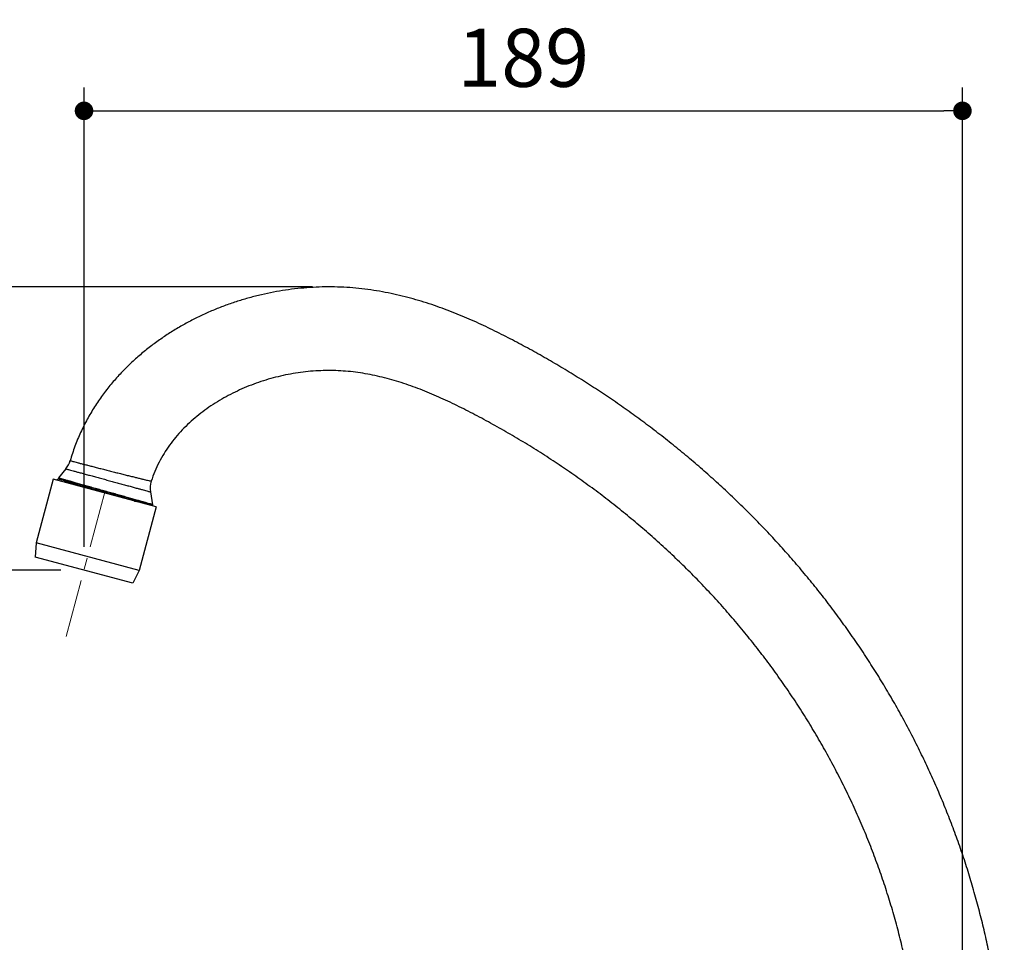
# Model space of a CAD drawing. Units: millimetres. Extents: x 72 to 9921, y -938 to 626.
# Drawn here: x 9327 to 9539, y -341 to -142 of the extents above; entities that cross this region are included whole.
import ezdxf

# ---------------------------------------------------------------- set-up
doc = ezdxf.new("R2010")
doc.units = ezdxf.units.MM
doc.header["$MEASUREMENT"] = 0
doc.linetypes.add('CENTER', pattern=[2, 1.25, -0.25, 0.25, -0.25])
doc.layers.add('Centerline', color=4, linetype='CENTER', lineweight=15)
doc.layers.add('Dimensions', color=7, linetype='Continuous')
doc.styles.get("Standard").update_dxf_attribs({"font": 'helr45w_0.ttf'})
doc.dimstyles.get("Standard").update_dxf_attribs({"dimscale": 5, "dimtxt": 2.5, "dimasz": 0.8, "dimexe": 1, "dimexo": 1, "dimgap": 1, "dimtad": 2, "dimtih": 1, "dimtoh": 1, "dimdec": 0, "dimzin": 0, "dimdsep": 46, "dimtxsty": 'Standard', "dimblk": 'DOT', "dimcen": 2, "dimclrd": 1, "dimclre": 1, "dimclrt": 1, "dimadec": 0, "dimazin": 0, "dimtfac": 1, "dimtdec": 0, "dimtofl": 0, "dimtmove": 0, "dimatfit": 3, "dimfxl": 1, "dimtolj": 1, "dimtzin": 0, "dimarcsym": 0})

# ---------------------------------------------------------------- blocks, each defined once
blk = doc.blocks.new('_Dot')
at = {"color": 0, "linetype": 'ByBlock', "lineweight": -2}
blk.add_line((-0.5, 0), (-1, 0), dxfattribs=at)
at = {"color": 0, "linetype": 'ByBlock', "const_width": 0.5}
blk.add_lwpolyline([(-0.25, 0, 1), (0.25, 0, 1)], format="xyb", close=True, dxfattribs=at)
blk = doc.blocks.new('*D7')
at = {"layer": 'Dimensions', "color": 1, "lineweight": -2, "transparency": 16777216}
for p, q in [((9340.61, -255.4), (9340.61, -156.52)), ((9529.74, -378.86), (9529.74, -156.52)), ((9344.61, -161.52), (9525.74, -161.52))]:
    blk.add_line(p, q, dxfattribs=at)
at = {"layer": 'Dimensions', "color": 1, "lineweight": -2, "transparency": 16777216, "xscale": 4, "yscale": 4, "zscale": 4, "rotation": 180}
blk.add_blockref('_Dot', (9340.61, -161.52), dxfattribs=at)
at = {"layer": 'Dimensions', "color": 1, "lineweight": -2, "transparency": 16777216, "xscale": 4, "yscale": 4, "zscale": 4}
blk.add_blockref('_Dot', (9529.74, -161.52), dxfattribs=at)
at = {"layer": 'Dimensions', "color": 1, "transparency": 16777216, "insert": (9435.17, -150.1), "char_height": 12.5, "attachment_point": 5}
blk.add_mtext('\\A1;189', dxfattribs=at)
blk = doc.blocks.new('*D8')
at = {"layer": 'Dimensions', "color": 1, "lineweight": -2, "transparency": 16777216}
for p, q in [((9335.61, -260.4), (9279.87, -260.4)), ((9284.87, -264.4), (9284.87, -481.45)), ((9356.46, -485.45), (9279.87, -485.45))]:
    blk.add_line(p, q, dxfattribs=at)
at = {"layer": 'Dimensions', "color": 1, "lineweight": -2, "transparency": 16777216, "xscale": 4, "yscale": 4, "zscale": 4}
for p, rotation in [((9284.87, -260.4), 90), ((9284.87, -485.45), 270)]:
    blk.add_blockref('_Dot', p, dxfattribs=dict(at, rotation=rotation))
at = {"layer": 'Dimensions', "color": 1, "transparency": 16777216, "insert": (9265.93, -372.92), "char_height": 12.5, "attachment_point": 5}
blk.add_mtext('\\A1;225', dxfattribs=at)
blk = doc.blocks.new('*D10')
at = {"layer": 'Dimensions', "color": 1, "lineweight": -2, "transparency": 16777216}
for p, q in [((9389.79, -199.44), (9216.69, -199.44)), ((9221.69, -203.44), (9221.69, -481.45)), ((9379.46, -485.45), (9216.69, -485.45))]:
    blk.add_line(p, q, dxfattribs=at)
at = {"layer": 'Dimensions', "color": 1, "lineweight": -2, "transparency": 16777216, "xscale": 4, "yscale": 4, "zscale": 4}
for p, rotation in [((9221.69, -199.44), 90), ((9221.69, -485.45), 270)]:
    blk.add_blockref('_Dot', p, dxfattribs=dict(at, rotation=rotation))
at = {"layer": 'Dimensions', "color": 1, "transparency": 16777216, "insert": (9202.71, -342.44), "char_height": 12.5, "attachment_point": 5}
blk.add_mtext('\\A1;286', dxfattribs=at)

msp = doc.modelspace()

# ---------------------------------------------------------------- linework, layer by layer
for p, q in [((9336.69, -238.6), (9335.11, -240.53)), ((9333.95, -240.81), (9330.28, -254.53)), ((9356.17, -246.76), (9333.95, -240.81)), ((9334.88, -240.82), (9334.72, -241.02)), ((9334.88, -240.82), (9335.1, -240.77)), ((9334.88, -240.82), (9334.88, -240.82)), ((9335.12, -240.53), (9335.11, -240.53)), ((9345.09, -243.68), (9345.07, -243.67)), ((9354.92, -243.56), (9355.37, -246.33)), ((9356.17, -246.76), (9352.49, -260.48)), ((9355.37, -246.34), (9355.13, -246.39)), ((9330.28, -254.53), (9330.08, -257.58)), ((9352.49, -260.48), (9330.28, -254.53)), ((9351.14, -263.22), (9330.08, -257.58)), ((9352.49, -260.48), (9351.14, -263.22))]:
    msp.add_line(p, q)
for points in [[(9335.1, -240.77), (9335.11, -240.77), (9335.11, -240.77), (9335.12, -240.76), (9335.13, -240.76), (9335.14, -240.75), (9335.15, -240.75), (9335.16, -240.74), (9335.17, -240.73), (9335.18, -240.71), (9335.19, -240.69), (9335.19, -240.68)], [(9335.19, -240.68), (9335.19, -240.66), (9335.19, -240.64), (9335.19, -240.62), (9335.18, -240.61), (9335.18, -240.59), (9335.17, -240.58), (9335.16, -240.58), (9335.16, -240.57), (9335.16, -240.57)], [(9355.13, -246.39), (9355.13, -246.39), (9355.12, -246.39), (9355.11, -246.39), (9355.1, -246.4), (9355.09, -246.41), (9355.08, -246.42), (9355.07, -246.43), (9355.06, -246.45), (9355.05, -246.46), (9355.05, -246.46)]]:
    msp.add_lwpolyline(points)
for centre, start, end in [((9332.82, -235.43), 320.7722, 343.7238), ((9359.86, -242.76), 162.2779, 189.2278)]:
    msp.add_arc(centre, 5, start, end)
for points, start_tangent, end_tangent in [([(9538.74, -377.58), (9538.76, -375.45), (9538.74, -373.33), (9538.7, -371.2), (9538.64, -369.08), (9538.54, -366.97), (9538.42, -364.86), (9538.26, -362.75), (9538.09, -360.64), (9537.88, -358.55), (9537.65, -356.45), (9537.39, -354.36), (9537.1, -352.28), (9536.79, -350.2), (9536.46, -348.12), (9536.09, -346.06), (9535.71, -344), (9535.29, -341.94), (9534.86, -339.89), (9534.39, -337.85), (9533.91, -335.82), (9533.39, -333.79), (9532.86, -331.77), (9532.3, -329.76), (9531.72, -327.75), (9531.11, -325.76), (9530.48, -323.77), (9529.83, -321.79), (9529.15, -319.81), (9528.45, -317.85), (9527.73, -315.9), (9526.99, -313.95), (9526.22, -312.02), (9525.44, -310.09), (9524.63, -308.17), (9523.8, -306.26), (9522.95, -304.37), (9522.08, -302.48), (9521.19, -300.6), (9520.27, -298.74), (9519.34, -296.88), (9518.39, -295.04), (9517.41, -293.2), (9516.42, -291.38), (9515.41, -289.57), (9514.37, -287.77), (9513.32, -285.99), (9512.25, -284.21), (9511.16, -282.45), (9510.05, -280.7), (9508.93, -278.96), (9507.78, -277.23), (9506.62, -275.52), (9505.44, -273.82), (9504.24, -272.14), (9503.02, -270.46), (9501.79, -268.8), (9500.54, -267.16), (9499.27, -265.53), (9497.99, -263.91), (9496.68, -262.31), (9495.37, -260.73), (9494.03, -259.15), (9492.68, -257.59), (9491.32, -256.05), (9489.93, -254.52), (9488.54, -253.01), (9487.12, -251.51), (9485.7, -250.03), (9484.25, -248.56), (9482.79, -247.11), (9481.32, -245.67), (9479.83, -244.25), (9478.33, -242.84), (9476.82, -241.45), (9475.29, -240.08), (9473.74, -238.72), (9472.18, -237.37), (9470.61, -236.04), (9469.03, -234.73), (9467.43, -233.43), (9465.82, -232.15), (9464.19, -230.88), (9462.56, -229.63), (9460.91, -228.4), (9459.24, -227.18), (9457.57, -225.98), (9455.88, -224.79), (9454.18, -223.62), (9452.46, -222.47), (9450.74, -221.33), (9449, -220.21), (9447.25, -219.1), (9445.5, -218.02), (9443.73, -216.94), (9441.95, -215.89), (9440.16, -214.85), (9438.35, -213.83), (9436.54, -212.82), (9434.71, -211.83), (9432.86, -210.85), (9430.98, -209.88), (9429.06, -208.92), (9427.1, -207.98), (9425.09, -207.05), (9423.04, -206.14), (9420.95, -205.27), (9418.8, -204.43), (9416.61, -203.63), (9414.36, -202.88), (9412.07, -202.18), (9409.72, -201.54), (9407.32, -200.98), (9404.86, -200.48), (9402.36, -200.08), (9399.8, -199.76), (9397.2, -199.54), (9394.56, -199.44), (9391.9, -199.44), (9389.25, -199.56), (9386.62, -199.79), (9383.99, -200.12), (9381.38, -200.56), (9378.79, -201.11), (9376.22, -201.76), (9373.67, -202.52), (9371.15, -203.38), (9368.67, -204.35), (9366.21, -205.43), (9363.8, -206.62), (9361.43, -207.91), (9359.11, -209.32), (9356.84, -210.84), (9354.63, -212.48), (9352.48, -214.24), (9350.39, -216.14), (9348.37, -218.18), (9346.43, -220.38), (9344.59, -222.73), (9342.87, -225.25), (9341.3, -227.93), (9339.88, -230.76), (9338.65, -233.73), (9337.62, -236.84)], (0.01461, 0.999893), (-0.280268, -0.959922)), ([(9520.74, -377.45), (9520.76, -375.29), (9520.74, -373.14), (9520.69, -370.99), (9520.61, -368.84), (9520.5, -366.7), (9520.35, -364.56), (9520.17, -362.42), (9519.96, -360.29), (9519.72, -358.16), (9519.45, -356.03), (9519.15, -353.91), (9518.82, -351.8), (9518.46, -349.69), (9518.07, -347.59), (9517.65, -345.49), (9517.19, -343.4), (9516.72, -341.31), (9516.21, -339.23), (9515.67, -337.16), (9515.1, -335.1), (9514.51, -333.04), (9513.89, -331), (9513.24, -328.96), (9512.56, -326.92), (9511.86, -324.9), (9511.13, -322.89), (9510.37, -320.89), (9509.59, -318.89), (9508.78, -316.91), (9507.94, -314.93), (9507.08, -312.97), (9506.2, -311.02), (9505.29, -309.08), (9504.35, -307.15), (9503.39, -305.23), (9502.41, -303.33), (9501.4, -301.44), (9500.37, -299.56), (9499.31, -297.69), (9498.24, -295.84), (9497.14, -294), (9496.01, -292.17), (9494.87, -290.36), (9493.7, -288.56), (9492.51, -286.78), (9491.3, -285.01), (9490.07, -283.26), (9488.81, -281.52), (9487.54, -279.8), (9486.24, -278.1), (9484.93, -276.41), (9483.59, -274.74), (9482.24, -273.09), (9480.87, -271.45), (9479.47, -269.83), (9478.06, -268.23), (9476.63, -266.64), (9475.18, -265.08), (9473.71, -263.52), (9472.22, -261.99), (9470.71, -260.47), (9469.19, -258.98), (9467.64, -257.49), (9466.08, -256.03), (9464.51, -254.59), (9462.91, -253.16), (9461.3, -251.75), (9459.67, -250.36), (9458.02, -248.98), (9456.36, -247.63), (9454.68, -246.29), (9452.99, -244.97), (9451.28, -243.67), (9449.55, -242.39), (9447.81, -241.13), (9446.05, -239.88), (9444.28, -238.66), (9442.49, -237.45), (9440.69, -236.26), (9438.87, -235.09), (9437.03, -233.94), (9435.19, -232.81), (9433.33, -231.7), (9431.46, -230.61), (9429.57, -229.54), (9427.67, -228.49), (9425.75, -227.45), (9423.82, -226.44), (9421.88, -225.45), (9419.93, -224.5), (9417.96, -223.58), (9415.98, -222.7), (9413.98, -221.87), (9411.97, -221.09), (9409.94, -220.37), (9407.9, -219.72), (9405.85, -219.14), (9403.78, -218.63), (9401.69, -218.2), (9399.59, -217.86), (9397.47, -217.62), (9395.34, -217.47), (9393.19, -217.42), (9391.03, -217.49), (9388.86, -217.65), (9386.7, -217.92), (9384.54, -218.28), (9382.4, -218.75), (9380.28, -219.32), (9378.19, -219.98), (9376.13, -220.75), (9374.12, -221.61), (9372.16, -222.56), (9370.25, -223.61), (9368.4, -224.74), (9366.62, -225.97), (9364.92, -227.3), (9363.29, -228.71), (9361.76, -230.22), (9360.34, -231.81), (9359.02, -233.5), (9357.83, -235.28), (9356.77, -237.17), (9355.86, -239.16), (9355.09, -241.24)], (0.015523, 0.99988), (-0.304401, -0.952544)), ([(9337.62, -236.84), (9337.68, -236.85), (9337.87, -236.9), (9338.18, -236.98), (9338.62, -237.09), (9339.16, -237.24), (9339.81, -237.41), (9340.56, -237.6), (9341.39, -237.81), (9342.29, -238.05), (9343.25, -238.29), (9344.25, -238.55), (9345.29, -238.82), (9346.34, -239.09), (9347.4, -239.35), (9348.44, -239.62), (9349.44, -239.87), (9350.41, -240.11), (9351.31, -240.33), (9352.14, -240.53), (9352.89, -240.72), (9353.54, -240.87), (9354.09, -241), (9354.53, -241.11), (9354.84, -241.18), (9355.03, -241.23), (9355.09, -241.24)], (0.967665, -0.252239), (0.973815, -0.227342)), ([(9336.69, -238.6), (9336.76, -238.61), (9336.96, -238.67), (9337.28, -238.76), (9337.73, -238.88), (9338.3, -239.03), (9338.98, -239.22), (9339.76, -239.43), (9340.63, -239.66), (9341.57, -239.92), (9342.58, -240.19), (9343.63, -240.47), (9344.71, -240.77), (9345.81, -241.07), (9346.91, -241.37), (9347.99, -241.66), (9349.04, -241.95), (9350.05, -242.22), (9350.99, -242.48), (9351.85, -242.72), (9352.63, -242.93), (9353.31, -243.12), (9353.88, -243.28), (9354.33, -243.4), (9354.66, -243.49), (9354.85, -243.55), (9354.92, -243.56)], (0.965354, -0.260944), (0.963697, -0.266998)), ([(9341.61, -242.86), (9341.48, -242.83), (9340.35, -242.5), (9339.3, -242.19), (9338.32, -241.91), (9337.45, -241.65), (9336.69, -241.42), (9336.05, -241.23), (9335.54, -241.07), (9335.17, -240.95), (9334.95, -240.87), (9334.88, -240.82), (9334.88, -240.82)], (-0.96095, 0.27672), (0.826064, 0.563577)), ([(9345.07, -243.67), (9344.26, -243.45), (9343.05, -243.1), (9341.88, -242.77), (9340.75, -242.45), (9339.69, -242.15), (9338.71, -241.87), (9337.82, -241.61), (9337.04, -241.39), (9336.38, -241.19), (9335.85, -241.03), (9335.46, -240.91), (9335.21, -240.82), (9335.1, -240.78), (9335.11, -240.77)], (-0.962271, 0.272092), (0.955686, 0.294388)), ([(9355.37, -246.33), (9355.29, -246.3), (9355.07, -246.22), (9354.7, -246.11), (9354.19, -245.96), (9353.55, -245.77), (9352.79, -245.56), (9351.92, -245.31), (9350.95, -245.03), (9349.89, -244.74), (9348.77, -244.42), (9347.6, -244.09), (9346.39, -243.75), (9345.17, -243.41), (9343.95, -243.07), (9342.75, -242.73), (9341.58, -242.41), (9340.47, -242.09), (9339.42, -241.8), (9338.47, -241.53), (9337.61, -241.28), (9336.86, -241.07), (9336.24, -240.89), (9335.74, -240.74), (9335.39, -240.63), (9335.18, -240.56), (9335.11, -240.53)], (-0.160359, 0.987059), (0.502771, 0.86442)), ([(9335.23, -240.61), (9335.16, -240.58)], (-0.973885, 0.22704), (0.723417, 0.690412)), ([(9355.12, -246.39), (9355.11, -246.37), (9354.96, -246.31), (9354.66, -246.21), (9354.22, -246.08), (9353.65, -245.91), (9352.96, -245.7), (9352.14, -245.47), (9351.23, -245.2), (9350.23, -244.92), (9349.15, -244.61), (9348.01, -244.29), (9346.83, -243.95), (9345.63, -243.61), (9344.42, -243.27), (9343.22, -242.93), (9342.05, -242.6), (9340.92, -242.28), (9339.85, -241.98), (9338.87, -241.69), (9337.97, -241.44), (9337.18, -241.21), (9336.51, -241.01), (9335.97, -240.84), (9335.56, -240.72), (9335.29, -240.63), (9335.23, -240.61)], (-0.130644, 0.991429), (-0.973885, 0.22704)), ([(9352.07, -245.66), (9352.05, -245.66), (9351.12, -245.39), (9350.11, -245.1), (9349.02, -244.79), (9347.87, -244.47), (9346.69, -244.13), (9345.48, -243.79), (9345.09, -243.68)], (-0.960647, 0.277774), (-0.962271, 0.272092))]:
    msp.add_spline(points, degree=3, dxfattribs=dict(start_tangent=start_tangent, end_tangent=end_tangent))
at = {"layer": 'Centerline', "ltscale": 10}
msp.add_line((9336.78, -274.7), (9345.72, -241.33), dxfattribs=at)

# ---------------------------------------------------------------- dimensions: what is measured, and where the dimension line sits
at = {"layer": 'Dimensions'}
dim = msp.add_linear_dim(base=(9529.74, -161.52), p1=(9340.61, -260.4), p2=(9529.74, -383.86), dimstyle='Standard', dxfattribs=at)
dim.commit()
dim.dimension.update_dxf_attribs({"geometry": '*D7', "text_midpoint": (9435.17, -150.1)})
for base, p1, p2, picture, middle in [((9221.69, -485.45), (9394.79, -199.44), (9384.46, -485.45), '*D10', (9202.71, -342.44)), ((9284.87, -485.45), (9340.61, -260.4), (9361.46, -485.45), '*D8', (9265.93, -372.92))]:
    dim = msp.add_linear_dim(base=base, p1=p1, p2=p2, angle=90, dimstyle='Standard', dxfattribs=at)
    dim.commit()
    dim.dimension.update_dxf_attribs({"geometry": picture, "text_midpoint": middle})

doc.saveas('drawing.dxf')
